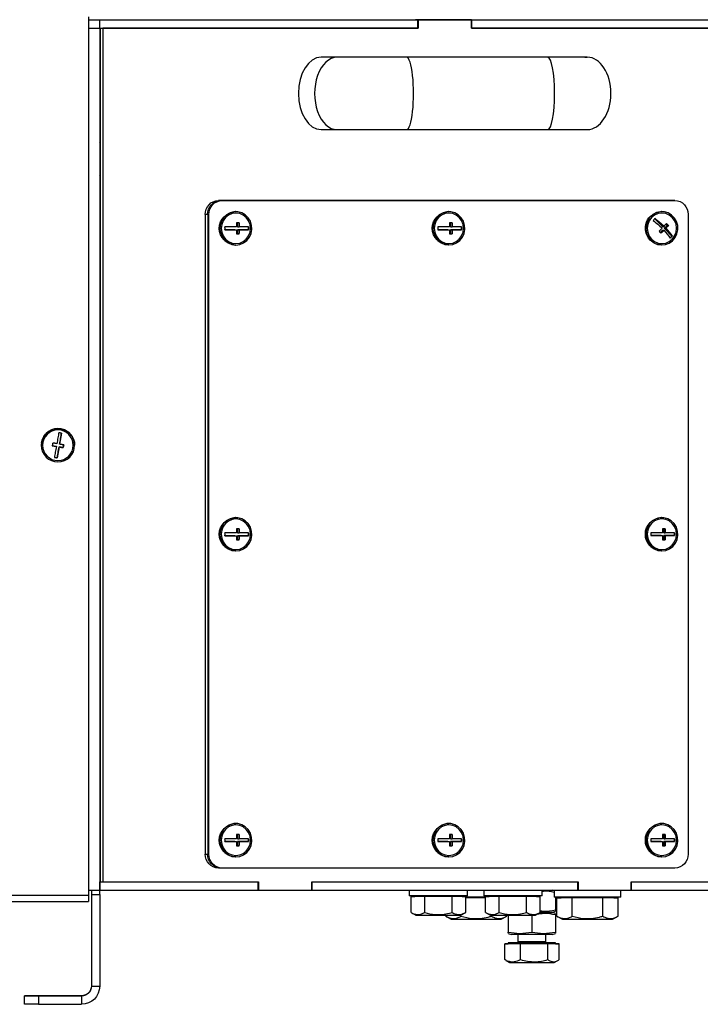
# Model space of a CAD drawing. Units: millimetres. Extents: x -1423 to 5707, y -28801 to -26809.
# Drawn here: x -613 to -588, y -28243 to -28207 of the extents above; entities that cross this region are included whole.
import ezdxf

# ---------------------------------------------------------------- set-up
doc = ezdxf.new("R2010")
doc.units = ezdxf.units.MM
doc.layers.get('0').update_dxf_attribs({"lineweight": 15})
doc.layers.add('s-zrodlo_ciepla', color=213, linetype='Continuous', lineweight=30)

# ---------------------------------------------------------------- blocks, each defined once
blk = doc.blocks.new('A$C78B031E2')
at = {"color": 0, "linetype": 'Continuous', "lineweight": -2}
for p, q in [((183.729, 54.239), (172.4, 54.24)), ((183.816, 54.239), (183.729, 54.239)), ((183.729, 53.939), (183.729, 54.239)), ((183.739, 54.239), (185.653, 54.239)), ((183.739, 53.939), (183.739, 54.239)), ((183.826, 54.239), (183.739, 54.239)), ((185.749, 54.239), (183.816, 54.239)), ((183.816, 54.239), (183.816, 54.239)), ((183.826, 54.239), (185.74, 54.239)), ((185.653, 54.239), (185.653, 53.939)), ((185.74, 54.239), (185.653, 54.239)), ((185.662, 54.239), (185.749, 54.239)), ((197.1, 54.238), (185.662, 54.239)), ((185.662, 53.939), (185.662, 54.239)), ((185.74, 54.239), (185.74, 54.239)), ((197.1, 53.938), (197.1, 54.238)), ((197.5, 54.338), (197.5, 22.758)), ((172.4, 53.94), (183.739, 53.939)), ((183.729, 53.939), (172.4, 53.94)), ((183.739, 53.939), (183.729, 53.939)), ((185.653, 53.939), (196.991, 53.938)), ((185.662, 53.939), (185.653, 53.939)), ((197.1, 53.938), (185.662, 53.939)), ((196.991, 53.938), (196.991, 23.238)), ((197.079, 53.938), (197.079, 23.238)), ((197.1, 53.833), (197.079, 53.833)), ((197.1, 53.938), (197.1, 22.938)), ((179.665, 52.889), (180.246, 52.889)), ((180.998, 52.888), (186.069, 52.888)), ((188.564, 52.888), (189.145, 52.889)), ((186.069, 50.288), (180.998, 50.288)), ((189.145, 50.289), (188.564, 50.288)), ((197.079, 49.816), (197.1, 49.837)), ((197.1, 48.643), (197.079, 48.664)), ((192.698, 47.738), (176.432, 47.739)), ((176.432, 47.739), (176.475, 47.739)), ((176.475, 47.739), (192.742, 47.738)), ((176.475, 47.739), (176.562, 47.739)), ((176.562, 47.739), (192.829, 47.739)), ((192.742, 47.738), (192.698, 47.738)), ((192.829, 47.739), (192.742, 47.738)), ((175.953, 47.239), (175.953, 24.239)), ((177.147, 47.085), (176.881, 46.81)), ((176.895, 47.339), (176.91, 47.339)), ((184.55, 47.339), (184.565, 47.339)), ((192.205, 47.338), (192.219, 47.338)), ((193.177, 24.238), (193.177, 47.238)), ((193.177, 47.238), (193.22, 47.238)), ((193.22, 47.238), (193.307, 47.239)), ((193.22, 47.238), (193.22, 24.238)), ((193.307, 47.239), (193.307, 24.239)), ((176.813, 46.74), (176.542, 46.458)), ((176.712, 46.846), (176.663, 46.846)), ((176.754, 46.889), (176.712, 46.846)), ((176.712, 46.846), (176.813, 46.74)), ((176.813, 46.74), (176.756, 46.74)), ((176.881, 46.81), (176.824, 46.81)), ((184.105, 46.789), (184.105, 46.689)), ((184.488, 46.789), (184.431, 46.789)), ((184.488, 46.939), (184.488, 46.789)), ((191.76, 46.788), (191.76, 46.688)), ((192.143, 46.788), (192.086, 46.788)), ((192.143, 46.938), (192.143, 46.788)), ((176.542, 46.458), (176.529, 46.458)), ((176.542, 46.458), (176.602, 46.395)), ((176.881, 46.669), (176.824, 46.669)), ((176.881, 46.669), (176.957, 46.588)), ((184.105, 46.689), (184.093, 46.689)), ((184.105, 46.689), (184.488, 46.689)), ((184.488, 46.689), (184.431, 46.689)), ((184.488, 46.539), (184.439, 46.539)), ((184.488, 46.689), (184.488, 46.539)), ((184.488, 46.539), (184.534, 46.539)), ((184.584, 46.689), (184.527, 46.689)), ((184.584, 46.689), (184.954, 46.689)), ((191.76, 46.688), (191.748, 46.688)), ((191.76, 46.688), (192.143, 46.688)), ((192.143, 46.688), (192.086, 46.688)), ((192.143, 46.538), (192.093, 46.538)), ((192.143, 46.688), (192.143, 46.538)), ((192.143, 46.538), (192.189, 46.538)), ((192.239, 46.688), (192.182, 46.688)), ((192.239, 46.688), (192.609, 46.688)), ((176.91, 46.139), (176.896, 46.139)), ((184.565, 46.139), (184.551, 46.139)), ((192.22, 46.138), (192.206, 46.138)), ((197.079, 40.651), (197.1, 40.651)), ((197.1, 40.231), (197.079, 40.231)), ((198.472, 39.372), (198.542, 38.979)), ((197.079, 39.166), (197.1, 39.166)), ((198.394, 38.952), (198.412, 38.854)), ((198.542, 38.979), (198.542, 38.979)), ((199.191, 39.043), (199.2, 38.938)), ((198, 38.938), (198, 38.938)), ((198.412, 38.854), (198.56, 38.88)), ((198.412, 38.854), (198.412, 38.854)), ((198.56, 38.88), (198.56, 38.88)), ((198.56, 38.88), (198.63, 38.486)), ((198.658, 38.898), (198.806, 38.924)), ((198.658, 38.898), (198.658, 38.898)), ((199.2, 38.938), (199.2, 38.938)), ((197.1, 38.316), (197.079, 38.316)), ((198.63, 38.486), (198.728, 38.504)), ((198.63, 38.486), (198.63, 38.486)), ((197.079, 37.497), (197.1, 37.497)), ((197.079, 37.251), (197.1, 37.251)), ((197.1, 36.831), (197.079, 36.831)), ((176.895, 36.339), (176.91, 36.339)), ((192.205, 36.338), (192.219, 36.338)), ((176.45, 35.789), (176.45, 35.689)), ((176.833, 35.789), (176.776, 35.789)), ((176.833, 35.939), (176.833, 35.789)), ((191.76, 35.788), (191.76, 35.688)), ((192.143, 35.788), (192.086, 35.788)), ((192.143, 35.938), (192.143, 35.788)), ((176.45, 35.689), (176.438, 35.689)), ((176.45, 35.689), (176.833, 35.689)), ((176.833, 35.689), (176.776, 35.689)), ((176.833, 35.539), (176.784, 35.539)), ((176.833, 35.689), (176.833, 35.539)), ((176.833, 35.539), (176.879, 35.539)), ((176.929, 35.689), (176.872, 35.689)), ((176.929, 35.689), (177.299, 35.689)), ((191.76, 35.688), (191.748, 35.688)), ((191.76, 35.688), (192.143, 35.688)), ((192.143, 35.688), (192.086, 35.688)), ((192.143, 35.538), (192.093, 35.538)), ((192.143, 35.688), (192.143, 35.538)), ((192.143, 35.538), (192.189, 35.538)), ((192.239, 35.688), (192.182, 35.688)), ((192.239, 35.688), (192.609, 35.688)), ((176.91, 35.139), (176.896, 35.139)), ((192.22, 35.138), (192.206, 35.138)), ((197.079, 35.226), (197.1, 35.226)), ((197.079, 35.224), (197.1, 35.224)), ((197.1, 34.554), (197.079, 34.554)), ((197.079, 34.381), (197.1, 34.322)), ((197.1, 33.162), (197.079, 33.103)), ((197.1, 32.669), (197.079, 32.669)), ((197.079, 30.944), (197.1, 30.944)), ((197.079, 30.414), (197.1, 30.414)), ((197.1, 30.114), (197.079, 30.114)), ((197.1, 28.744), (197.079, 28.744)), ((197.079, 27.021), (197.1, 27.021)), ((197.1, 26.021), (197.079, 26.021)), ((176.895, 25.339), (176.91, 25.339)), ((184.55, 25.339), (184.565, 25.339)), ((192.205, 25.338), (192.219, 25.338)), ((176.45, 24.789), (176.45, 24.689)), ((176.833, 24.789), (176.776, 24.789)), ((176.833, 24.939), (176.833, 24.789)), ((184.105, 24.789), (184.105, 24.689)), ((184.488, 24.789), (184.431, 24.789)), ((184.488, 24.939), (184.488, 24.789)), ((191.76, 24.788), (191.76, 24.688)), ((192.143, 24.788), (192.086, 24.788)), ((192.143, 24.938), (192.143, 24.788)), ((176.45, 24.689), (176.438, 24.689)), ((176.45, 24.689), (176.833, 24.689)), ((176.833, 24.689), (176.776, 24.689)), ((176.833, 24.539), (176.784, 24.539)), ((176.833, 24.689), (176.833, 24.539)), ((176.833, 24.539), (176.879, 24.539)), ((176.929, 24.689), (176.872, 24.689)), ((176.929, 24.689), (177.299, 24.689)), ((184.105, 24.689), (184.093, 24.689)), ((184.105, 24.689), (184.488, 24.689)), ((184.488, 24.689), (184.431, 24.689)), ((184.488, 24.539), (184.439, 24.539)), ((184.488, 24.689), (184.488, 24.539)), ((184.488, 24.539), (184.534, 24.539)), ((184.584, 24.689), (184.527, 24.689)), ((184.584, 24.689), (184.954, 24.689)), ((191.76, 24.688), (191.748, 24.688)), ((191.76, 24.688), (192.143, 24.688)), ((192.143, 24.688), (192.086, 24.688)), ((192.143, 24.538), (192.093, 24.538)), ((192.143, 24.688), (192.143, 24.538)), ((192.143, 24.538), (192.189, 24.538)), ((192.239, 24.688), (192.182, 24.688)), ((192.239, 24.688), (192.609, 24.688)), ((197.079, 24.726), (197.1, 24.726)), ((197.079, 24.724), (197.1, 24.724)), ((176.91, 24.139), (176.896, 24.139)), ((184.565, 24.139), (184.551, 24.139)), ((192.22, 24.138), (192.206, 24.138)), ((193.22, 24.238), (193.177, 24.238)), ((193.307, 24.239), (193.22, 24.238)), ((176.432, 23.739), (192.698, 23.738)), ((192.698, 23.738), (192.742, 23.738)), ((192.742, 23.738), (192.829, 23.739)), ((197.1, 24.054), (197.079, 24.054)), ((177.998, 23.239), (172.4, 23.24)), ((177.988, 23.239), (172.4, 23.24)), ((177.988, 22.939), (177.988, 23.239)), ((177.998, 22.939), (177.998, 23.239)), ((179.911, 23.239), (179.911, 22.939)), ((189.48, 23.239), (179.911, 23.239)), ((189.47, 23.239), (179.921, 23.239)), ((179.921, 22.939), (179.921, 23.239)), ((189.47, 22.939), (189.47, 23.239)), ((189.48, 22.939), (189.48, 23.239)), ((191.394, 23.239), (191.394, 22.939)), ((196.991, 23.238), (191.394, 23.239)), ((197.1, 23.238), (191.403, 23.239)), ((191.403, 22.939), (191.403, 23.239)), ((197.079, 23.238), (196.991, 23.238)), ((197.079, 23.247), (197.1, 23.247)), ((197.1, 22.938), (197.1, 23.238)), ((177.988, 22.939), (172.4, 22.94)), ((177.988, 22.939), (177.998, 22.939)), ((179.911, 22.939), (177.998, 22.939)), ((178.37, 22.694), (178.37, 22.939)), ((178.473, 22.664), (178.747, 22.664)), ((178.473, 22.007), (178.473, 22.664)), ((178.62, 22.664), (178.473, 22.664)), ((178.62, 22.664), (178.62, 22.694)), ((178.747, 22.664), (179.022, 22.664)), ((179.022, 22.664), (179.57, 22.664)), ((179.022, 22.006), (179.022, 22.664)), ((179.57, 22.664), (180.118, 22.664)), ((179.921, 22.939), (179.911, 22.939)), ((189.47, 22.939), (179.921, 22.939)), ((180.118, 22.664), (180.393, 22.664)), ((180.118, 22.006), (180.118, 22.664)), ((180.393, 22.664), (180.667, 22.664)), ((180.52, 22.694), (180.52, 22.664)), ((180.667, 22.664), (180.52, 22.664)), ((180.667, 22.007), (180.667, 22.664)), ((180.72, 22.694), (180.72, 22.236)), ((180.77, 22.919), (180.825, 22.939)), ((180.77, 22.939), (180.77, 22.694)), ((181.199, 22.741), (181.199, 22.939)), ((181.267, 22.711), (181.513, 22.71)), ((181.267, 22.141), (181.267, 22.711)), ((181.399, 22.711), (181.267, 22.711)), ((181.399, 22.711), (181.399, 22.74)), ((181.513, 22.71), (181.758, 22.71)), ((181.758, 22.71), (182.249, 22.71)), ((181.758, 22.141), (181.758, 22.71)), ((182.249, 22.71), (182.739, 22.71)), ((182.739, 22.71), (182.985, 22.71)), ((182.739, 22.141), (182.739, 22.71)), ((182.985, 22.71), (183.23, 22.711)), ((183.099, 22.74), (183.099, 22.711)), ((183.23, 22.711), (183.099, 22.711)), ((183.23, 22.141), (183.23, 22.711)), ((183.23, 22.664), (183.57, 22.664)), ((183.299, 22.939), (183.299, 22.741)), ((183.57, 22.664), (183.948, 22.664)), ((183.88, 22.74), (183.88, 22.939)), ((183.948, 22.71), (184.194, 22.71)), ((183.948, 22.141), (183.948, 22.71)), ((184.08, 22.71), (183.948, 22.71)), ((184.08, 22.71), (184.08, 22.74)), ((184.194, 22.71), (184.439, 22.71)), ((184.439, 22.71), (184.93, 22.71)), ((184.439, 22.14), (184.439, 22.71)), ((184.93, 22.71), (185.421, 22.71)), ((185.421, 22.14), (185.421, 22.71)), ((185.421, 22.71), (185.666, 22.71)), ((185.666, 22.71), (185.911, 22.71)), ((185.78, 22.74), (185.78, 22.71)), ((185.911, 22.71), (185.78, 22.71)), ((185.911, 22.141), (185.911, 22.71)), ((185.98, 22.939), (185.98, 22.74)), ((189.47, 22.939), (189.48, 22.939)), ((191.394, 22.939), (189.48, 22.939)), ((191.403, 22.939), (191.394, 22.939)), ((197.1, 22.938), (191.403, 22.939)), ((197.5, 22.938), (197.1, 22.938)), ((197.1, 22.788), (197.1, 22.938)), ((197.4, 22.788), (197.1, 22.788)), ((197.1, 22.788), (197.1, 19.488)), ((197.4, 22.788), (197.1, 22.788)), ((197.1, 22.788), (197.1, 22.788)), ((197.4, 22.938), (197.4, 22.788)), ((197.4, 22.788), (197.4, 19.488)), ((197.4, 22.788), (197.4, 22.788)), ((197.5, 22.758), (197.5, 22.538)), ((215.78, 22.758), (197.5, 22.758)), ((216.109, 22.538), (197.5, 22.538)), ((178.668, 21.894), (178.473, 22.007)), ((180.667, 22.007), (180.473, 21.894)), ((180.84, 22.145), (180.72, 22.188)), ((180.72, 22.101), (180.84, 22.145)), ((180.72, 22.053), (180.72, 21.436)), ((181.267, 22.145), (180.84, 22.145)), ((181.441, 22.041), (181.267, 22.141)), ((181.57, 22.04), (181.57, 21.436)), ((182.42, 22.04), (182.42, 21.436)), ((182.473, 22.007), (182.473, 22.04)), ((182.668, 21.894), (182.473, 22.007)), ((183.022, 22.006), (183.022, 22.041)), ((183.23, 22.141), (183.056, 22.041)), ((184.122, 22.04), (183.948, 22.141)), ((184.118, 22.006), (184.118, 22.042)), ((184.667, 22.007), (184.473, 21.894)), ((184.667, 22.007), (184.667, 22.04)), ((185.911, 22.141), (185.737, 22.04)), ((180.84, 21.345), (180.72, 21.388)), ((181.07, 21.08), (181.07, 21.345)), ((182.07, 21.345), (182.07, 21.08)), ((182.42, 21.388), (182.3, 21.345)), ((180.593, 21.015), (180.796, 21.015)), ((180.593, 20.445), (180.593, 21.015)), ((180.72, 21.015), (180.593, 21.015)), ((180.72, 21.015), (180.72, 21.045)), ((180.796, 21.015), (181, 21.014)), ((181, 21.014), (181.488, 21.014)), ((181, 20.445), (181, 21.014)), ((181.488, 21.014), (181.977, 21.014)), ((181.977, 21.014), (182.262, 21.015)), ((181.977, 20.445), (181.977, 21.014)), ((182.262, 21.015), (182.547, 21.015)), ((182.42, 21.045), (182.42, 21.015)), ((182.547, 21.015), (182.42, 21.015)), ((182.547, 20.445), (182.547, 21.015)), ((180.763, 20.345), (180.635, 20.418)), ((182.506, 20.419), (182.378, 20.345)), ((182.504, 20.421), (182.547, 20.445)), ((197.4, 19.488), (197.1, 19.488)), ((197.75, 19.147), (197.75, 19.138)), ((197.75, 19.147), (199.3, 19.147)), ((197.75, 19.138), (197.75, 18.838)), ((199.3, 19.138), (197.75, 19.138)), ((199.8, 19.138), (199.3, 19.138)), ((199.3, 19.138), (199.3, 18.838)), ((199.8, 19.147), (199.8, 19.138)), ((199.8, 18.838), (199.8, 19.138)), ((199.3, 18.838), (197.75, 18.838))]:
    blk.add_line(p, q, dxfattribs=at)
at = {"color": 0, "linetype": 'Continuous', "lineweight": -2, "flags": 128}
for points in [[(197.5, 54.238), (197.389, 54.238), (197.29, 54.238), (197.21, 54.238), (197.149, 54.238), (197.112, 54.238), (197.1, 54.238)], [(197.5, 53.938), (197.389, 53.938), (197.29, 53.938), (197.21, 53.938), (197.149, 53.938), (197.112, 53.938), (197.1, 53.938)], [(197.5, 53.938), (197.389, 53.938), (197.29, 53.938), (197.21, 53.938), (197.149, 53.938), (197.112, 53.938), (197.1, 53.938)], [(179.579, 52.889), (179.599, 52.889), (179.659, 52.889), (179.757, 52.889), (179.892, 52.889), (180.061, 52.889), (180.26, 52.889), (180.486, 52.888), (180.733, 52.888), (180.998, 52.888)], [(186.069, 52.888), (186.347, 52.888), (186.632, 52.888), (186.917, 52.888), (187.196, 52.888), (187.464, 52.888), (187.716, 52.888), (187.946, 52.888), (188.15, 52.888), (188.323, 52.888), (188.462, 52.888), (188.564, 52.888)], [(180.998, 50.288), (180.733, 50.288), (180.486, 50.288), (180.26, 50.289), (180.061, 50.289), (179.892, 50.289), (179.757, 50.289), (179.659, 50.289), (179.599, 50.289), (179.579, 50.289)], [(188.564, 50.288), (188.462, 50.288), (188.323, 50.288), (188.15, 50.288), (187.946, 50.288), (187.716, 50.288), (187.464, 50.288), (187.196, 50.288), (186.917, 50.288), (186.632, 50.288), (186.347, 50.288), (186.069, 50.288)], [(177.3, 46.313), (177.186, 46.222), (177.053, 46.162), (176.911, 46.14), (176.768, 46.154), (176.633, 46.206), (176.514, 46.291), (176.419, 46.404), (176.355, 46.538), (176.324, 46.685), (176.329, 46.836), (176.37, 46.98), (176.443, 47.109), (176.546, 47.215), (176.67, 47.291), (176.808, 47.332), (176.952, 47.336), (177.092, 47.303), (177.22, 47.234), (177.328, 47.134), (177.408, 47.009), (177.456, 46.868), (177.469, 46.718), (177.446, 46.569), (177.388, 46.432), (177.3, 46.313)], [(177.266, 46.349), (177.157, 46.262), (177.03, 46.207), (176.893, 46.189), (176.757, 46.209), (176.63, 46.264), (176.522, 46.352), (176.439, 46.466), (176.387, 46.599), (176.369, 46.742), (176.388, 46.884), (176.441, 47.016), (176.525, 47.13), (176.634, 47.217), (176.761, 47.271), (176.898, 47.289), (177.034, 47.27), (177.161, 47.214), (177.269, 47.127), (177.352, 47.012), (177.404, 46.879), (177.422, 46.737), (177.403, 46.595), (177.35, 46.462), (177.266, 46.349)], [(184.55, 46.139), (184.408, 46.158), (184.274, 46.213), (184.157, 46.302), (184.066, 46.417), (184.004, 46.554), (183.977, 46.701), (183.986, 46.851), (184.031, 46.994), (184.108, 47.121), (184.213, 47.224), (184.339, 47.297), (184.478, 47.334), (184.622, 47.334), (184.762, 47.297), (184.888, 47.224), (184.993, 47.121), (185.07, 46.994), (185.114, 46.851), (185.123, 46.701), (185.096, 46.553), (185.035, 46.417), (184.943, 46.301), (184.827, 46.213), (184.693, 46.158), (184.55, 46.139)], [(184.55, 46.189), (184.414, 46.208), (184.287, 46.263), (184.178, 46.35), (184.095, 46.464), (184.042, 46.597), (184.024, 46.739), (184.042, 46.881), (184.095, 47.014), (184.178, 47.128), (184.287, 47.215), (184.414, 47.27), (184.55, 47.289), (184.687, 47.27), (184.814, 47.215), (184.923, 47.128), (185.006, 47.014), (185.059, 46.881), (185.077, 46.739), (185.059, 46.597), (185.006, 46.464), (184.923, 46.35), (184.814, 46.263), (184.687, 46.208), (184.55, 46.189)], [(192.205, 46.138), (192.063, 46.157), (191.929, 46.213), (191.812, 46.301), (191.721, 46.417), (191.659, 46.553), (191.632, 46.701), (191.641, 46.851), (191.686, 46.994), (191.763, 47.121), (191.868, 47.224), (191.994, 47.296), (192.133, 47.334), (192.277, 47.334), (192.417, 47.296), (192.543, 47.224), (192.648, 47.121), (192.725, 46.994), (192.769, 46.851), (192.778, 46.701), (192.751, 46.553), (192.69, 46.417), (192.598, 46.301), (192.482, 46.213), (192.348, 46.157), (192.205, 46.138)], [(192.205, 46.188), (192.069, 46.207), (191.942, 46.262), (191.833, 46.35), (191.75, 46.463), (191.697, 46.596), (191.679, 46.739), (191.697, 46.881), (191.75, 47.013), (191.833, 47.127), (191.942, 47.215), (192.069, 47.27), (192.205, 47.288), (192.342, 47.27), (192.468, 47.215), (192.577, 47.127), (192.661, 47.013), (192.714, 46.881), (192.732, 46.738), (192.714, 46.596), (192.661, 46.463), (192.577, 46.35), (192.468, 46.262), (192.342, 46.207), (192.205, 46.188)], [(184.093, 46.789), (184.126, 46.789), (184.162, 46.789), (184.2, 46.789), (184.242, 46.789), (184.286, 46.789), (184.333, 46.789), (184.381, 46.789), (184.431, 46.789)], [(184.439, 46.939), (184.45, 46.939), (184.462, 46.939), (184.474, 46.939), (184.486, 46.939), (184.498, 46.939), (184.51, 46.939), (184.522, 46.939), (184.534, 46.939)], [(184.527, 46.789), (184.58, 46.789), (184.634, 46.789), (184.688, 46.789), (184.743, 46.789), (184.797, 46.789), (184.85, 46.789), (184.903, 46.789), (184.954, 46.789)], [(191.748, 46.788), (191.781, 46.788), (191.817, 46.788), (191.855, 46.788), (191.897, 46.788), (191.941, 46.788), (191.987, 46.788), (192.036, 46.788), (192.086, 46.788)], [(192.093, 46.938), (192.105, 46.938), (192.117, 46.938), (192.129, 46.938), (192.141, 46.938), (192.153, 46.938), (192.165, 46.938), (192.177, 46.938), (192.189, 46.938)], [(192.182, 46.788), (192.235, 46.788), (192.289, 46.788), (192.343, 46.788), (192.398, 46.788), (192.452, 46.788), (192.505, 46.788), (192.558, 46.788), (192.609, 46.788)], [(184.431, 46.689), (184.381, 46.689), (184.333, 46.689), (184.286, 46.689), (184.242, 46.689), (184.2, 46.689), (184.162, 46.689), (184.126, 46.689), (184.093, 46.689)], [(184.534, 46.539), (184.522, 46.539), (184.51, 46.539), (184.498, 46.539), (184.486, 46.539), (184.474, 46.539), (184.462, 46.539), (184.45, 46.539), (184.439, 46.539)], [(184.954, 46.689), (184.903, 46.689), (184.85, 46.689), (184.797, 46.689), (184.743, 46.689), (184.688, 46.689), (184.634, 46.689), (184.58, 46.689), (184.527, 46.689)], [(192.086, 46.688), (192.036, 46.688), (191.987, 46.688), (191.941, 46.688), (191.897, 46.688), (191.855, 46.688), (191.817, 46.688), (191.781, 46.688), (191.748, 46.688)], [(192.189, 46.538), (192.177, 46.538), (192.165, 46.538), (192.153, 46.538), (192.141, 46.538), (192.129, 46.538), (192.117, 46.538), (192.105, 46.538), (192.093, 46.538)], [(192.609, 46.688), (192.558, 46.688), (192.505, 46.688), (192.452, 46.688), (192.398, 46.688), (192.343, 46.688), (192.289, 46.688), (192.235, 46.688), (192.182, 46.688)], [(198.472, 39.372), (198.484, 39.375), (198.496, 39.377), (198.509, 39.379), (198.521, 39.381), (198.533, 39.383), (198.546, 39.385), (198.558, 39.388), (198.57, 39.39)], [(198.542, 38.979), (198.533, 39.032), (198.523, 39.084), (198.514, 39.136), (198.505, 39.187), (198.496, 39.236), (198.488, 39.284), (198.48, 39.329), (198.472, 39.372)], [(198.57, 39.39), (198.578, 39.347), (198.586, 39.301), (198.595, 39.254), (198.603, 39.204), (198.612, 39.154), (198.622, 39.102), (198.631, 39.049), (198.64, 38.996)], [(198.394, 38.952), (198.412, 38.955), (198.431, 38.959), (198.449, 38.962), (198.468, 38.965), (198.486, 38.969), (198.505, 38.972), (198.523, 38.975), (198.542, 38.979)], [(198.412, 38.854), (198.41, 38.866), (198.407, 38.878), (198.405, 38.891), (198.403, 38.903), (198.401, 38.915), (198.399, 38.928), (198.397, 38.94), (198.394, 38.952)], [(198.64, 38.996), (198.659, 38.999), (198.678, 39.003), (198.696, 39.006), (198.715, 39.009), (198.733, 39.013), (198.752, 39.016), (198.77, 39.019), (198.788, 39.022)], [(198.788, 39.022), (198.79, 39.01), (198.793, 38.998), (198.795, 38.985), (198.797, 38.973), (198.799, 38.961), (198.801, 38.948), (198.803, 38.936), (198.806, 38.924)], [(198.56, 38.88), (198.541, 38.877), (198.522, 38.873), (198.504, 38.87), (198.485, 38.867), (198.467, 38.864), (198.448, 38.86), (198.43, 38.857), (198.412, 38.854)], [(198.63, 38.486), (198.622, 38.53), (198.614, 38.575), (198.605, 38.623), (198.597, 38.672), (198.588, 38.722), (198.578, 38.774), (198.569, 38.827), (198.56, 38.88)], [(198.806, 38.924), (198.788, 38.921), (198.769, 38.917), (198.751, 38.914), (198.733, 38.911), (198.714, 38.908), (198.695, 38.904), (198.677, 38.901), (198.658, 38.898)], [(198.658, 38.898), (198.667, 38.844), (198.677, 38.792), (198.686, 38.74), (198.695, 38.689), (198.704, 38.64), (198.712, 38.593), (198.72, 38.547), (198.728, 38.504)], [(198.728, 38.504), (198.716, 38.502), (198.704, 38.499), (198.691, 38.497), (198.679, 38.495), (198.667, 38.493), (198.654, 38.491), (198.642, 38.488), (198.63, 38.486)], [(176.896, 35.139), (176.753, 35.158), (176.619, 35.214), (176.503, 35.302), (176.411, 35.418), (176.349, 35.554), (176.323, 35.702), (176.332, 35.852), (176.376, 35.995), (176.453, 36.122), (176.558, 36.225), (176.684, 36.297), (176.824, 36.335), (176.967, 36.335), (177.107, 36.297), (177.233, 36.225), (177.338, 36.122), (177.415, 35.995), (177.459, 35.852), (177.468, 35.702), (177.442, 35.554), (177.38, 35.418), (177.289, 35.302), (177.172, 35.214), (177.038, 35.158), (176.896, 35.139)], [(176.896, 35.189), (176.759, 35.208), (176.632, 35.263), (176.523, 35.35), (176.44, 35.464), (176.387, 35.597), (176.369, 35.739), (176.387, 35.882), (176.44, 36.014), (176.523, 36.128), (176.632, 36.216), (176.759, 36.271), (176.896, 36.289), (177.032, 36.271), (177.159, 36.216), (177.268, 36.128), (177.351, 36.014), (177.404, 35.882), (177.422, 35.739), (177.404, 35.597), (177.351, 35.464), (177.268, 35.35), (177.159, 35.263), (177.032, 35.208), (176.896, 35.189)], [(192.205, 35.138), (192.063, 35.157), (191.929, 35.213), (191.812, 35.301), (191.721, 35.417), (191.659, 35.553), (191.632, 35.701), (191.641, 35.851), (191.686, 35.994), (191.763, 36.121), (191.868, 36.224), (191.994, 36.296), (192.133, 36.334), (192.277, 36.334), (192.417, 36.296), (192.543, 36.224), (192.648, 36.121), (192.725, 35.994), (192.769, 35.851), (192.778, 35.701), (192.751, 35.553), (192.69, 35.417), (192.598, 35.301), (192.482, 35.213), (192.348, 35.157), (192.205, 35.138)], [(192.205, 35.188), (192.069, 35.207), (191.942, 35.262), (191.833, 35.35), (191.75, 35.463), (191.697, 35.596), (191.679, 35.739), (191.697, 35.881), (191.75, 36.013), (191.833, 36.127), (191.942, 36.215), (192.069, 36.27), (192.205, 36.288), (192.342, 36.27), (192.468, 36.215), (192.577, 36.127), (192.661, 36.013), (192.714, 35.881), (192.732, 35.738), (192.714, 35.596), (192.661, 35.463), (192.577, 35.35), (192.468, 35.262), (192.342, 35.207), (192.205, 35.188)], [(176.438, 35.789), (176.471, 35.789), (176.507, 35.789), (176.546, 35.789), (176.587, 35.789), (176.631, 35.789), (176.678, 35.789), (176.726, 35.789), (176.776, 35.789)], [(176.784, 35.939), (176.795, 35.939), (176.807, 35.939), (176.819, 35.939), (176.831, 35.939), (176.843, 35.939), (176.855, 35.939), (176.867, 35.939), (176.879, 35.939)], [(176.872, 35.789), (176.925, 35.789), (176.979, 35.789), (177.033, 35.789), (177.088, 35.789), (177.142, 35.789), (177.195, 35.789), (177.248, 35.789), (177.299, 35.789)], [(191.748, 35.788), (191.781, 35.788), (191.817, 35.788), (191.855, 35.788), (191.897, 35.788), (191.941, 35.788), (191.987, 35.788), (192.036, 35.788), (192.086, 35.788)], [(192.093, 35.938), (192.105, 35.938), (192.117, 35.938), (192.129, 35.938), (192.141, 35.938), (192.153, 35.938), (192.165, 35.938), (192.177, 35.938), (192.189, 35.938)], [(192.182, 35.788), (192.235, 35.788), (192.289, 35.788), (192.343, 35.788), (192.398, 35.788), (192.452, 35.788), (192.505, 35.788), (192.558, 35.788), (192.609, 35.788)], [(176.776, 35.689), (176.726, 35.689), (176.678, 35.689), (176.631, 35.689), (176.587, 35.689), (176.546, 35.689), (176.507, 35.689), (176.471, 35.689), (176.438, 35.689)], [(176.879, 35.539), (176.867, 35.539), (176.855, 35.539), (176.843, 35.539), (176.831, 35.539), (176.819, 35.539), (176.807, 35.539), (176.795, 35.539), (176.784, 35.539)], [(177.299, 35.689), (177.248, 35.689), (177.195, 35.689), (177.142, 35.689), (177.088, 35.689), (177.033, 35.689), (176.979, 35.689), (176.925, 35.689), (176.872, 35.689)], [(192.086, 35.688), (192.036, 35.688), (191.987, 35.688), (191.941, 35.688), (191.897, 35.688), (191.855, 35.688), (191.817, 35.688), (191.781, 35.688), (191.748, 35.688)], [(192.189, 35.538), (192.177, 35.538), (192.165, 35.538), (192.153, 35.538), (192.141, 35.538), (192.129, 35.538), (192.117, 35.538), (192.105, 35.538), (192.093, 35.538)], [(192.609, 35.688), (192.558, 35.688), (192.505, 35.688), (192.452, 35.688), (192.398, 35.688), (192.343, 35.688), (192.289, 35.688), (192.235, 35.688), (192.182, 35.688)], [(176.896, 24.139), (176.753, 24.158), (176.619, 24.214), (176.503, 24.302), (176.411, 24.418), (176.349, 24.554), (176.323, 24.702), (176.332, 24.852), (176.376, 24.995), (176.453, 25.122), (176.558, 25.225), (176.684, 25.297), (176.824, 25.335), (176.967, 25.335), (177.107, 25.297), (177.233, 25.225), (177.338, 25.122), (177.415, 24.995), (177.459, 24.852), (177.468, 24.702), (177.442, 24.554), (177.38, 24.418), (177.289, 24.302), (177.172, 24.214), (177.038, 24.158), (176.896, 24.139)], [(176.896, 24.189), (176.759, 24.208), (176.632, 24.263), (176.523, 24.35), (176.44, 24.464), (176.387, 24.597), (176.369, 24.739), (176.387, 24.882), (176.44, 25.014), (176.523, 25.128), (176.632, 25.216), (176.759, 25.271), (176.896, 25.289), (177.032, 25.271), (177.159, 25.216), (177.268, 25.128), (177.351, 25.014), (177.404, 24.882), (177.422, 24.739), (177.404, 24.597), (177.351, 24.464), (177.268, 24.35), (177.159, 24.263), (177.032, 24.208), (176.896, 24.189)], [(184.55, 24.139), (184.408, 24.158), (184.274, 24.213), (184.157, 24.302), (184.066, 24.417), (184.004, 24.554), (183.977, 24.701), (183.986, 24.851), (184.031, 24.994), (184.108, 25.121), (184.213, 25.224), (184.339, 25.297), (184.478, 25.334), (184.622, 25.334), (184.762, 25.297), (184.888, 25.224), (184.993, 25.121), (185.07, 24.994), (185.114, 24.851), (185.123, 24.701), (185.096, 24.553), (185.035, 24.417), (184.943, 24.301), (184.827, 24.213), (184.693, 24.158), (184.55, 24.139)], [(184.55, 24.189), (184.414, 24.208), (184.287, 24.263), (184.178, 24.35), (184.095, 24.464), (184.042, 24.597), (184.024, 24.739), (184.042, 24.881), (184.095, 25.014), (184.178, 25.128), (184.287, 25.215), (184.414, 25.27), (184.55, 25.289), (184.687, 25.27), (184.814, 25.215), (184.923, 25.128), (185.006, 25.014), (185.059, 24.881), (185.077, 24.739), (185.059, 24.597), (185.006, 24.464), (184.923, 24.35), (184.814, 24.263), (184.687, 24.208), (184.55, 24.189)], [(192.205, 24.138), (192.063, 24.157), (191.929, 24.213), (191.812, 24.301), (191.721, 24.417), (191.659, 24.553), (191.632, 24.701), (191.641, 24.851), (191.686, 24.994), (191.763, 25.121), (191.868, 25.224), (191.994, 25.296), (192.133, 25.334), (192.277, 25.334), (192.417, 25.296), (192.543, 25.224), (192.648, 25.121), (192.725, 24.994), (192.769, 24.851), (192.778, 24.701), (192.751, 24.553), (192.69, 24.417), (192.598, 24.301), (192.482, 24.213), (192.348, 24.157), (192.205, 24.138)], [(192.205, 24.188), (192.069, 24.207), (191.942, 24.262), (191.833, 24.35), (191.75, 24.463), (191.697, 24.596), (191.679, 24.739), (191.697, 24.881), (191.75, 25.013), (191.833, 25.127), (191.942, 25.215), (192.069, 25.27), (192.205, 25.288), (192.342, 25.27), (192.468, 25.215), (192.577, 25.127), (192.661, 25.013), (192.714, 24.881), (192.732, 24.738), (192.714, 24.596), (192.661, 24.463), (192.577, 24.35), (192.468, 24.262), (192.342, 24.207), (192.205, 24.188)], [(176.438, 24.789), (176.471, 24.789), (176.507, 24.789), (176.546, 24.789), (176.587, 24.789), (176.631, 24.789), (176.678, 24.789), (176.726, 24.789), (176.776, 24.789)], [(176.784, 24.939), (176.795, 24.939), (176.807, 24.939), (176.819, 24.939), (176.831, 24.939), (176.843, 24.939), (176.855, 24.939), (176.867, 24.939), (176.879, 24.939)], [(176.872, 24.789), (176.925, 24.789), (176.979, 24.789), (177.033, 24.789), (177.088, 24.789), (177.142, 24.789), (177.195, 24.789), (177.248, 24.789), (177.299, 24.789)], [(184.093, 24.789), (184.126, 24.789), (184.162, 24.789), (184.2, 24.789), (184.242, 24.789), (184.286, 24.789), (184.333, 24.789), (184.381, 24.789), (184.431, 24.789)], [(184.439, 24.939), (184.45, 24.939), (184.462, 24.939), (184.474, 24.939), (184.486, 24.939), (184.498, 24.939), (184.51, 24.939), (184.522, 24.939), (184.534, 24.939)], [(184.527, 24.789), (184.58, 24.789), (184.634, 24.789), (184.688, 24.789), (184.743, 24.789), (184.797, 24.789), (184.85, 24.789), (184.903, 24.789), (184.954, 24.789)], [(191.748, 24.788), (191.781, 24.788), (191.817, 24.788), (191.855, 24.788), (191.897, 24.788), (191.941, 24.788), (191.987, 24.788), (192.036, 24.788), (192.086, 24.788)], [(192.093, 24.938), (192.105, 24.938), (192.117, 24.938), (192.129, 24.938), (192.141, 24.938), (192.153, 24.938), (192.165, 24.938), (192.177, 24.938), (192.189, 24.938)], [(192.182, 24.788), (192.235, 24.788), (192.289, 24.788), (192.343, 24.788), (192.398, 24.788), (192.452, 24.788), (192.505, 24.788), (192.558, 24.788), (192.609, 24.788)], [(176.776, 24.689), (176.726, 24.689), (176.678, 24.689), (176.631, 24.689), (176.587, 24.689), (176.546, 24.689), (176.507, 24.689), (176.471, 24.689), (176.438, 24.689)], [(176.879, 24.539), (176.867, 24.539), (176.855, 24.539), (176.843, 24.539), (176.831, 24.539), (176.819, 24.539), (176.807, 24.539), (176.795, 24.539), (176.784, 24.539)], [(177.299, 24.689), (177.248, 24.689), (177.195, 24.689), (177.142, 24.689), (177.088, 24.689), (177.033, 24.689), (176.979, 24.689), (176.925, 24.689), (176.872, 24.689)], [(184.431, 24.689), (184.381, 24.689), (184.333, 24.689), (184.286, 24.689), (184.242, 24.689), (184.2, 24.689), (184.162, 24.689), (184.126, 24.689), (184.093, 24.689)], [(184.534, 24.539), (184.522, 24.539), (184.51, 24.539), (184.498, 24.539), (184.486, 24.539), (184.474, 24.539), (184.462, 24.539), (184.45, 24.539), (184.439, 24.539)], [(184.954, 24.689), (184.903, 24.689), (184.85, 24.689), (184.797, 24.689), (184.743, 24.689), (184.688, 24.689), (184.634, 24.689), (184.58, 24.689), (184.527, 24.689)], [(192.086, 24.688), (192.036, 24.688), (191.987, 24.688), (191.941, 24.688), (191.897, 24.688), (191.855, 24.688), (191.817, 24.688), (191.781, 24.688), (191.748, 24.688)], [(192.189, 24.538), (192.177, 24.538), (192.165, 24.538), (192.153, 24.538), (192.141, 24.538), (192.129, 24.538), (192.117, 24.538), (192.105, 24.538), (192.093, 24.538)], [(192.609, 24.688), (192.558, 24.688), (192.505, 24.688), (192.452, 24.688), (192.398, 24.688), (192.343, 24.688), (192.289, 24.688), (192.235, 24.688), (192.182, 24.688)], [(178.37, 22.694), (178.388, 22.694), (178.442, 22.694), (178.531, 22.694), (178.651, 22.694), (178.799, 22.694), (178.97, 22.694), (179.16, 22.694), (179.362, 22.694), (179.57, 22.694), (179.778, 22.694), (179.98, 22.694), (180.17, 22.694), (180.341, 22.694), (180.489, 22.694), (180.609, 22.694), (180.698, 22.694), (180.752, 22.694), (180.77, 22.694)], [(178.747, 22.664), (178.816, 22.664), (178.898, 22.664), (178.992, 22.664), (179.095, 22.664), (179.206, 22.664), (179.324, 22.664), (179.446, 22.664), (179.57, 22.664)], [(179.57, 22.664), (179.694, 22.664), (179.816, 22.664), (179.934, 22.664), (180.045, 22.664), (180.148, 22.664), (180.242, 22.664), (180.324, 22.664), (180.393, 22.664)], [(181.199, 22.741), (181.217, 22.741), (181.27, 22.74), (181.356, 22.74), (181.473, 22.74), (181.616, 22.74), (181.781, 22.74), (181.961, 22.74), (182.152, 22.74), (182.346, 22.74), (182.536, 22.74), (182.717, 22.74), (182.881, 22.74), (183.025, 22.74), (183.141, 22.74), (183.228, 22.74), (183.281, 22.741), (183.299, 22.741)], [(181.513, 22.71), (181.574, 22.71), (181.648, 22.71), (181.731, 22.71), (181.824, 22.71), (181.923, 22.71), (182.029, 22.71), (182.138, 22.71), (182.249, 22.71)], [(182.249, 22.71), (182.36, 22.71), (182.469, 22.71), (182.574, 22.71), (182.674, 22.71), (182.766, 22.71), (182.85, 22.71), (182.923, 22.71), (182.985, 22.71)], [(183.23, 22.694), (183.362, 22.694), (183.57, 22.694), (183.778, 22.694), (183.948, 22.694)], [(183.23, 22.664), (183.324, 22.664), (183.446, 22.664), (183.57, 22.664)], [(183.57, 22.664), (183.694, 22.664), (183.816, 22.664), (183.934, 22.664), (183.948, 22.664)], [(183.88, 22.74), (183.898, 22.74), (183.951, 22.74), (184.037, 22.74), (184.154, 22.74), (184.297, 22.74), (184.462, 22.74), (184.642, 22.74), (184.833, 22.74), (185.027, 22.74), (185.217, 22.74), (185.398, 22.74), (185.563, 22.74), (185.706, 22.74), (185.823, 22.74), (185.909, 22.74), (185.962, 22.74), (185.98, 22.74)], [(184.194, 22.71), (184.255, 22.71), (184.329, 22.71), (184.412, 22.71), (184.505, 22.71), (184.605, 22.71), (184.71, 22.71), (184.819, 22.71), (184.93, 22.71)], [(184.93, 22.71), (185.041, 22.71), (185.15, 22.71), (185.255, 22.71), (185.355, 22.71), (185.447, 22.71), (185.531, 22.71), (185.604, 22.71), (185.666, 22.71)], [(180.84, 22.145), (180.84, 22.145), (180.858, 22.145), (180.912, 22.145), (180.999, 22.145), (181.115, 22.145), (181.253, 22.145), (181.267, 22.145)], [(183.056, 22.041), (183.039, 22.041), (182.986, 22.041), (182.902, 22.04), (182.789, 22.04), (182.652, 22.04), (182.498, 22.04), (182.333, 22.04), (182.164, 22.04), (181.999, 22.04), (181.845, 22.04), (181.708, 22.04), (181.595, 22.04), (181.511, 22.041), (181.459, 22.041), (181.441, 22.041)], [(185.737, 22.04), (185.72, 22.04), (185.667, 22.04), (185.583, 22.04), (185.47, 22.04), (185.334, 22.04), (185.179, 22.04), (185.014, 22.04), (184.845, 22.04), (184.68, 22.04), (184.526, 22.04), (184.389, 22.04), (184.277, 22.04), (184.192, 22.04), (184.14, 22.04), (184.122, 22.04)], [(180.473, 21.894), (180.468, 21.894), (180.431, 21.894), (180.359, 21.894), (180.255, 21.894), (180.122, 21.894), (179.967, 21.894), (179.796, 21.894), (179.616, 21.894), (179.433, 21.894), (179.257, 21.894), (179.093, 21.894), (178.948, 21.894), (178.829, 21.894), (178.741, 21.894), (178.686, 21.894), (178.668, 21.894)], [(184.473, 21.894), (184.468, 21.894), (184.431, 21.894), (184.359, 21.894), (184.255, 21.894), (184.122, 21.894), (183.967, 21.894), (183.796, 21.894), (183.616, 21.894), (183.433, 21.894), (183.257, 21.894), (183.093, 21.894), (182.948, 21.894), (182.829, 21.894), (182.741, 21.894), (182.686, 21.894), (182.668, 21.894)], [(180.84, 21.345), (180.858, 21.345), (180.912, 21.345), (180.999, 21.345), (181.115, 21.345), (181.253, 21.345), (181.408, 21.345), (181.57, 21.345), (181.732, 21.345), (181.887, 21.345), (182.025, 21.345), (182.141, 21.345), (182.228, 21.345), (182.282, 21.345), (182.3, 21.345)], [(181.058, 21.045), (180.933, 21.045), (180.83, 21.045), (180.759, 21.045), (180.724, 21.045), (180.725, 21.045), (180.764, 21.045), (180.838, 21.045), (180.943, 21.045), (181.076, 21.045)], [(180.796, 21.015), (180.849, 21.015), (180.914, 21.015), (180.99, 21.014), (181.076, 21.014), (181.171, 21.014), (181.272, 21.014), (181.379, 21.014), (181.488, 21.014)], [(181.035, 21.045), (181.042, 21.045), (181.05, 21.045)], [(181.05, 21.045), (181.083, 21.045), (181.157, 21.045), (181.259, 21.045)], [(181.076, 21.045), (181.231, 21.045), (181.4, 21.045), (181.577, 21.045), (181.754, 21.045), (181.922, 21.045), (182.075, 21.045), (182.207, 21.045), (182.31, 21.045), (182.381, 21.045), (182.416, 21.045), (182.415, 21.045), (182.376, 21.045), (182.302, 21.045), (182.197, 21.045), (182.064, 21.045), (182.061, 21.045)], [(181.259, 21.045), (181.383, 21.045), (181.519, 21.045), (181.658, 21.045), (181.792, 21.045), (181.91, 21.045), (182.006, 21.045), (182.071, 21.045), (182.103, 21.045), (182.104, 21.045)], [(181.28, 21.08), (181.4, 21.08), (181.533, 21.08), (181.669, 21.08), (181.798, 21.08), (181.909, 21.08), (181.996, 21.08), (182.051, 21.08), (182.07, 21.08), (182.07, 21.08)], [(181.488, 21.014), (181.6, 21.014), (181.71, 21.014), (181.818, 21.014), (181.922, 21.014), (182.02, 21.014), (182.111, 21.014), (182.192, 21.015), (182.262, 21.015)], [(182.378, 20.345), (182.374, 20.345), (182.34, 20.345), (182.273, 20.345), (182.175, 20.345), (182.05, 20.345), (181.905, 20.345), (181.745, 20.345), (181.577, 20.345), (181.409, 20.345), (181.248, 20.345), (181.101, 20.345), (180.975, 20.345), (180.874, 20.345), (180.804, 20.345), (180.768, 20.345), (180.763, 20.345)], [(199.3, 19.147), (199.398, 19.147), (199.491, 19.147), (199.578, 19.147), (199.654, 19.147), (199.716, 19.147), (199.762, 19.147), (199.79, 19.147), (199.8, 19.147)], [(199.3, 18.838), (199.398, 18.838), (199.491, 18.838), (199.578, 18.838), (199.654, 18.838), (199.716, 18.838), (199.762, 18.838), (199.79, 18.838), (199.8, 18.838)]]:
    blk.add_lwpolyline(points, dxfattribs=at)
at = {"color": 0, "linetype": 'Continuous', "lineweight": -2}
for radius in [0.6, 0.55]:
    blk.add_circle((198.6, 38.938), radius, dxfattribs=at)
for centre, radius, start, end in [((179.656, 25.523), 27.365, 89.9801, 90.1608), ((176.443, 47.25), 0.49, 91.2871, 181.2356), ((192.687, 47.249), 0.49, 358.7656, 88.7056), ((192.731, 47.249), 0.49, 358.7656, 88.7056), ((192.818, 47.249), 0.49, 358.7656, 88.7056), ((179.208, 44.45), 3.354, 128.0467, 135.2882), ((176.888, 46.738), 0.602, 315.1455, 87.8974), ((179.064, 48.85), 2.606, 222.4199, 224.5721), ((184.547, 46.739), 0.6, 271.7404, 88.294), ((192.202, 46.738), 0.6, 271.7404, 88.294), ((178.253, 45.301), 2.076, 136.1248, 146.1217), ((179.008, 44.651), 3.212, 135.1489, 136.8943), ((178.838, 48.66), 2.832, 219.8207, 222.6876), ((178.906, 48.73), 2.832, 219.8207, 222.6876), ((179.275, 44.379), 3.354, 128.0467, 135.2882), ((179.402, 49.192), 3.51, 224.341, 226.8253), ((186.067, 46.739), 1.974, 178.5488, 181.4512), ((186.828, 46.742), 2.398, 175.2911, 178.8806), ((186.924, 46.742), 2.398, 175.2911, 178.8806), ((186.928, 46.739), 1.974, 178.5488, 181.4512), ((193.722, 46.738), 1.974, 178.5488, 181.4512), ((194.483, 46.742), 2.398, 175.2911, 178.8806), ((194.579, 46.742), 2.398, 175.2911, 178.8806), ((194.583, 46.738), 1.974, 178.5488, 181.4512), ((178.453, 48.216), 2.606, 222.4199, 224.5721), ((178.32, 45.23), 2.076, 136.1248, 146.1217), ((179.334, 49.122), 3.51, 224.341, 226.8253), ((179.277, 44.367), 3.212, 135.1489, 136.8943), ((186.828, 46.736), 2.397, 181.1193, 184.7093), ((186.924, 46.736), 2.397, 181.1193, 184.7093), ((194.483, 46.735), 2.397, 181.1193, 184.7093), ((194.578, 46.735), 2.397, 181.1193, 184.7093), ((176.908, 46.7), 0.56, 270.1954, 316.4034), ((198.6, 38.938), 0.6, 10.0966, 180), ((176.892, 35.739), 0.6, 271.7404, 88.294), ((192.202, 35.738), 0.6, 271.7404, 88.294), ((178.412, 35.739), 1.974, 178.5488, 181.4512), ((179.173, 35.742), 2.398, 175.2911, 178.8806), ((179.269, 35.742), 2.398, 175.2911, 178.8806), ((179.273, 35.739), 1.974, 178.5488, 181.4512), ((193.722, 35.738), 1.974, 178.5488, 181.4512), ((194.483, 35.742), 2.398, 175.2911, 178.8806), ((194.579, 35.742), 2.398, 175.2911, 178.8806), ((194.583, 35.738), 1.974, 178.5488, 181.4512), ((179.173, 35.736), 2.397, 181.1193, 184.7093), ((179.269, 35.736), 2.397, 181.1193, 184.7093), ((194.483, 35.735), 2.397, 181.1193, 184.7093), ((194.578, 35.735), 2.397, 181.1193, 184.7093), ((176.892, 24.739), 0.6, 271.7404, 88.294), ((184.547, 24.739), 0.6, 271.7404, 88.294), ((192.202, 24.738), 0.6, 271.7404, 88.294), ((178.412, 24.739), 1.974, 178.5488, 181.4512), ((179.173, 24.742), 2.398, 175.2911, 178.8806), ((179.269, 24.742), 2.398, 175.2911, 178.8806), ((179.273, 24.739), 1.974, 178.5488, 181.4512), ((186.067, 24.739), 1.974, 178.5488, 181.4512), ((186.828, 24.742), 2.398, 175.2911, 178.8806), ((186.924, 24.742), 2.398, 175.2911, 178.8806), ((186.928, 24.739), 1.974, 178.5488, 181.4512), ((193.722, 24.738), 1.974, 178.5488, 181.4512), ((194.483, 24.742), 2.398, 175.2911, 178.8806), ((194.579, 24.742), 2.398, 175.2911, 178.8806), ((194.583, 24.738), 1.974, 178.5488, 181.4512), ((179.173, 24.736), 2.397, 181.1193, 184.7093), ((179.269, 24.736), 2.397, 181.1193, 184.7093), ((186.828, 24.736), 2.397, 181.1193, 184.7093), ((186.924, 24.736), 2.397, 181.1193, 184.7093), ((194.483, 24.735), 2.397, 181.1193, 184.7093), ((194.578, 24.735), 2.397, 181.1193, 184.7093), ((176.443, 24.229), 0.49, 178.7656, 268.7056), ((192.687, 24.228), 0.49, 271.2871, 1.2356), ((192.731, 24.228), 0.49, 271.2871, 1.2356), ((192.818, 24.228), 0.49, 271.2871, 1.2356), ((178.732, 93.243), 70.579, 269.90929, 270.01261), ((180.408, 93.243), 70.579, 269.98739, 270.09071), ((181.499, 85.86), 63.15, 269.90929, 270.01261), ((182.999, 85.86), 63.15, 269.98739, 270.09071), ((184.18, 85.86), 63.15, 269.90929, 270.01261), ((185.68, 85.86), 63.15, 269.98739, 270.09071), ((180.781, 47.494), 26.479, 269.8691, 270.0345), ((181.234, 188.633), 167.554, 269.94383, 270.0155), ((182.289, 111.271), 90.257, 269.9825, 270.08285), ((197.75, 19.488), 0.65, 180, 270), ((197.75, 19.497), 0.35, 180, 270), ((197.75, 19.488), 0.35, 180, 270), ((198.559, -191.226), 210.373, 89.85249, 90.07187), ((198.559, 229.511), 210.373, 269.92813, 270.14751)]:
    blk.add_arc(centre, radius, start, end, dxfattribs=at)
at = {"color": 0, "linetype": 'Continuous', "lineweight": -2, "extrusion": (0, 0, -1)}
for centre, ratio, start_param, end_param in [((179.579, 51.589), 0.653846, 3.141593, 6.283185), ((180.246, 51.589), 0.62564, 6.282373, 6.316774), ((180.998, 51.588), 0.189972, 3.141474, 6.282736), ((186.069, 51.588), 0.189972, 3.141474, 6.283067), ((188.564, 51.588), 0.62564, 0.000057, 3.14165), ((189.145, 51.589), 0.62564, 0.000101, 3.14165)]:
    blk.add_ellipse(centre, major_axis=(0, 1.3), ratio=ratio, start_param=start_param, end_param=end_param, dxfattribs=at)
at = {"color": 0, "linetype": 'Continuous', "lineweight": -2}
for points, knots in [([(180.77, 22.859), (180.892, 22.885), (181.035, 22.915), (181.178, 22.897), (181.199, 22.894)], [0, 0, 0, 0, 0.857312, 1, 1, 1, 1]), ([(179.022, 22.006), (178.974, 21.982), (178.878, 21.932), (178.735, 21.914), (178.599, 21.941), (178.515, 21.985), (178.473, 22.007)], [0, 0, 0, 0, 0.264606, 0.53495, 0.765344, 1, 1, 1, 1]), ([(180.118, 22.006), (179.981, 21.973), (179.752, 21.917), (179.42, 21.921), (179.192, 21.959), (179.061, 21.996), (179.022, 22.006)], [0, 0, 0, 0, 0.380667, 0.632097, 0.890321, 1, 1, 1, 1]), ([(180.667, 22.007), (180.619, 21.982), (180.523, 21.932), (180.381, 21.914), (180.244, 21.941), (180.161, 21.984), (180.118, 22.006)], [0, 0, 0, 0, 0.264606, 0.53495, 0.765344, 1, 1, 1, 1]), ([(181.267, 22.201), (181.229, 22.196), (181.047, 22.171), (180.864, 22.207), (180.72, 22.236)], [0, 0, 0, 0, 0.209512, 1, 1, 1, 1]), ([(180.72, 22.236), (180.72, 22.235), (180.72, 22.21), (180.72, 22.18), (180.72, 22.191), (180.72, 22.193)], [0, 0, 0, 0, 0.025453, 0.874705, 1, 1, 1, 1]), ([(180.72, 22.053), (180.859, 22.079), (181.08, 22.12), (181.302, 22.086), (181.384, 22.074)], [0, 0, 0, 0, 0.628737, 1, 1, 1, 1]), ([(180.72, 22.096), (180.72, 22.093), (180.72, 22.089), (180.72, 22.06), (180.72, 22.053)], [0, 0, 0, 0, 0.744547, 1, 1, 1, 1]), ([(181.758, 22.141), (181.715, 22.119), (181.629, 22.075), (181.502, 22.058), (181.38, 22.082), (181.305, 22.121), (181.267, 22.141)], [0, 0, 0, 0, 0.2646049, 0.5349477, 0.7653431, 1, 1, 1, 1]), ([(182.739, 22.141), (182.614, 22.11), (182.406, 22.06), (182.105, 22.065), (181.905, 22.1), (181.79, 22.132), (181.758, 22.141)], [0, 0, 0, 0, 0.388541, 0.641044, 0.90037, 1, 1, 1, 1]), ([(183.022, 22.006), (182.974, 21.982), (182.878, 21.932), (182.735, 21.914), (182.599, 21.941), (182.515, 21.985), (182.473, 22.007)], [0, 0, 0, 0, 0.264606, 0.53495, 0.765344, 1, 1, 1, 1]), ([(183.23, 22.141), (183.188, 22.119), (183.101, 22.075), (182.974, 22.058), (182.852, 22.082), (182.777, 22.121), (182.739, 22.141)], [0, 0, 0, 0, 0.264605, 0.534948, 0.765343, 1, 1, 1, 1]), ([(184.118, 22.006), (183.981, 21.973), (183.752, 21.917), (183.42, 21.921), (183.192, 21.959), (183.061, 21.996), (183.022, 22.006)], [0, 0, 0, 0, 0.380667, 0.632097, 0.890321, 1, 1, 1, 1]), ([(184.439, 22.14), (184.396, 22.119), (184.31, 22.074), (184.183, 22.058), (184.061, 22.082), (183.986, 22.121), (183.948, 22.141)], [0, 0, 0, 0, 0.264605, 0.534948, 0.765343, 1, 1, 1, 1]), ([(184.667, 22.007), (184.619, 21.982), (184.523, 21.932), (184.381, 21.914), (184.244, 21.941), (184.161, 21.984), (184.118, 22.006)], [0, 0, 0, 0, 0.264606, 0.53495, 0.765344, 1, 1, 1, 1]), ([(185.421, 22.14), (185.295, 22.11), (185.087, 22.059), (184.786, 22.065), (184.586, 22.1), (184.471, 22.132), (184.439, 22.14)], [0, 0, 0, 0, 0.388541, 0.641044, 0.90037, 1, 1, 1, 1]), ([(185.911, 22.141), (185.869, 22.119), (185.783, 22.074), (185.655, 22.058), (185.533, 22.082), (185.458, 22.121), (185.421, 22.14)], [0, 0, 0, 0, 0.264605, 0.534948, 0.765343, 1, 1, 1, 1]), ([(181.57, 21.436), (181.431, 21.412), (181.148, 21.364), (180.864, 21.412), (180.72, 21.436)], [0, 0, 0, 0, 0.491212, 1, 1, 1, 1]), ([(180.72, 21.436), (180.72, 21.429), (180.72, 21.4), (180.72, 21.396), (180.72, 21.392)], [0, 0, 0, 0, 0.255879, 1, 1, 1, 1]), ([(182.42, 21.436), (182.281, 21.412), (181.998, 21.364), (181.714, 21.412), (181.57, 21.436)], [0, 0, 0, 0, 0.491212, 1, 1, 1, 1]), ([(182.42, 21.393), (182.42, 21.396), (182.42, 21.4), (182.42, 21.429), (182.42, 21.436)], [0, 0, 0, 0, 0.744109, 1, 1, 1, 1]), ([(181.065, 21.063), (181.067, 21.066), (181.07, 21.071), (181.07, 21.077), (181.069, 21.08)], [0, 0, 0, 0, 0.533711, 1, 1, 1, 1]), ([(182.071, 21.08), (182.07, 21.078), (182.07, 21.072), (182.073, 21.067), (182.074, 21.064)], [0, 0, 0, 0, 0.403136, 1, 1, 1, 1]), ([(181, 20.445), (180.965, 20.423), (180.893, 20.379), (180.787, 20.363), (180.686, 20.386), (180.624, 20.425), (180.593, 20.445)], [0, 0, 0, 0, 0.264605, 0.534948, 0.765343, 1, 1, 1, 1]), ([(181.977, 20.445), (181.892, 20.423), (181.721, 20.379), (181.467, 20.362), (181.224, 20.386), (181.075, 20.425), (181, 20.445)], [0, 0, 0, 0, 0.264605, 0.534948, 0.765343, 1, 1, 1, 1]), ([(182.547, 20.445), (182.528, 20.436), (182.463, 20.405), (182.347, 20.37), (182.172, 20.364), (182.05, 20.414), (181.977, 20.445)], [0, 0, 0, 0, 0.09963, 0.352517, 0.611457, 1, 1, 1, 1])]:
    blk.add_open_spline(points, degree=3, knots=knots, dxfattribs=at)

msp = doc.modelspace()

# ---------------------------------------------------------------- block references
at = {"layer": 's-zrodlo_ciepla', "color": 7, "xscale": -1}
msp.add_blockref('A$C78B031E2', (-412.635, -28261.578), dxfattribs=at)

doc.saveas('drawing.dxf')
